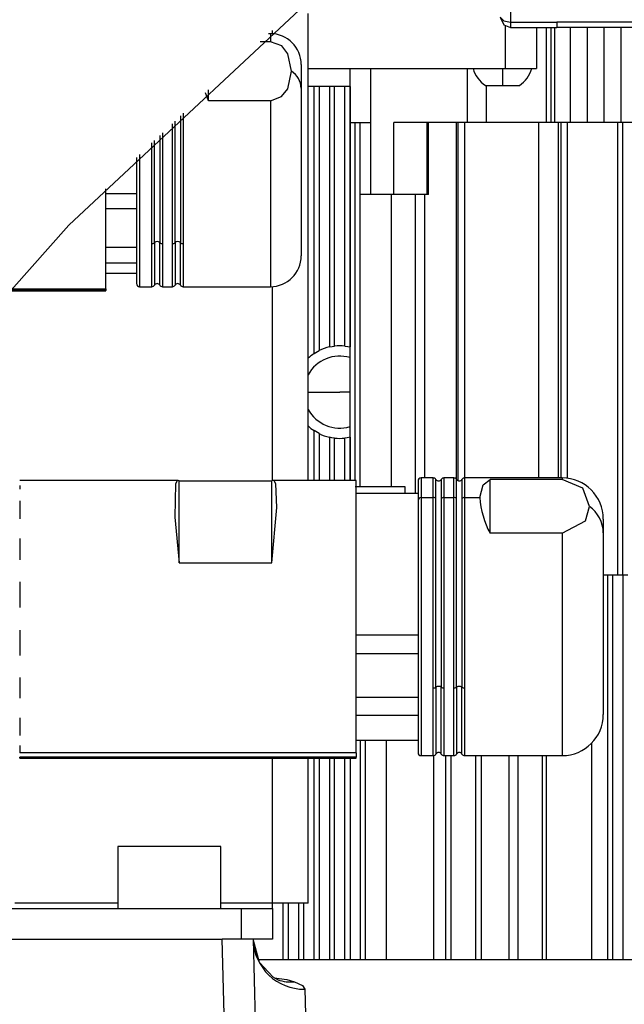
# Model space of a CAD drawing. Units: millimetres. Extents: x 1802 to 18957, y 249 to 9017.
# Drawn here: x 8115 to 8174, y 7795 to 7891 of the extents above; entities that cross this region are included whole.
import ezdxf

# ---------------------------------------------------------------- set-up
doc = ezdxf.new("R2010")
doc.units = ezdxf.units.MM
doc.header["$LTSCALE"] = 0.02

# ---------------------------------------------------------------- blocks, each defined once
blk = doc.blocks.new('零件2（ER100-3500）')
at = {"color": 7, "linetype": 'Continuous'}
for p, q in [((1863.92, 802.656), (1863.92, 792.456)), ((1844.251, 747.902), (1844.251, 793.296)), ((1863.42, 787.956), (1863.42, 792.09)), ((1863.92, 792.456), (1868.42, 792.456)), ((1863.92, 791.956), (1868.42, 791.956)), ((1866.42, 791.956), (1866.42, 787.956)), ((1867.38, 791.956), (1867.38, 782.696)), ((1867.87, 782.696), (1867.87, 791.956)), ((1868.212, 782.696), (1868.212, 791.956)), ((1998.32, 792.456), (1868.42, 792.456)), ((1998.32, 791.956), (1868.42, 791.956)), ((1869.748, 782.696), (1869.748, 791.956)), ((1871.37, 791.956), (1871.37, 782.696)), ((1872.981, 791.956), (1872.981, 782.696)), ((1874.67, 782.696), (1874.67, 791.956)), ((1840.58, 791.346), (1840.39, 791.346)), ((1840.58, 791.346), (1840.39, 791.346)), ((1840.58, 791.346), (1840.58, 790.569)), ((1840.755, 791.67), (1840.755, 791.341)), ((1840.58, 790.569), (1839.573, 790.569)), ((1843.58, 788.346), (1843.58, 786.038)), ((1844.251, 787.956), (1863.42, 787.956)), ((1848.32, 782.696), (1848.32, 787.956)), ((1850.32, 787.956), (1850.32, 782.696)), ((1859.742, 782.696), (1859.742, 787.956)), ((1863.12, 787.956), (1863.12, 786.306)), ((1863.42, 787.956), (1866.42, 787.956)), ((1843.58, 786.038), (1843.58, 769.746)), ((1848.32, 786.196), (1844.251, 786.196)), ((1844.82, 760.238), (1844.82, 786.196)), ((1845.32, 786.196), (1845.32, 760.527)), ((1846.32, 786.196), (1846.32, 760.883)), ((1846.82, 760.968), (1846.82, 786.196)), ((1847.82, 760.968), (1847.82, 786.196)), ((1848.32, 786.196), (1848.32, 760.883)), ((1861.47, 786.306), (1863.12, 786.306)), ((1861.551, 786.306), (1861.551, 782.696)), ((1863.12, 786.306), (1864.77, 786.306)), ((1834.58, 784.815), (1834.268, 785.589)), ((1834.58, 784.815), (1834.268, 785.589)), ((1834.58, 784.815), (1834.58, 785.883)), ((1840.58, 784.815), (1834.58, 784.815)), ((1840.58, 784.815), (1840.58, 766.746)), ((1831.84, 783.369), (1831.84, 771.035)), ((1832.1, 783.613), (1832.1, 770.936)), ((1832.1, 783.61), (1832.1, 770.936)), ((1831.061, 770.936), (1831.061, 782.579)), ((1831.321, 771.035), (1831.321, 782.837)), ((1831.321, 771.035), (1831.321, 782.833)), ((1848.32, 782.696), (1850.32, 782.696)), ((1848.32, 747.902), (1848.32, 782.696)), ((1848.82, 747.902), (1848.82, 782.696)), ((1849.32, 775.696), (1849.32, 782.696)), ((1850.32, 782.696), (1850.32, 775.696)), ((1852.57, 775.696), (1852.57, 782.696)), ((1855.82, 782.696), (1852.57, 782.696)), ((1855.82, 775.696), (1855.82, 782.696)), ((1855.95, 782.696), (1855.82, 782.696)), ((1855.95, 775.696), (1855.95, 782.696)), ((1858.633, 782.696), (1855.95, 782.696)), ((1858.82, 782.696), (1858.633, 782.696)), ((1858.633, 782.696), (1858.633, 748.051)), ((1858.82, 747.872), (1858.82, 782.696)), ((1859.487, 782.696), (1858.82, 782.696)), ((1866.65, 782.696), (1859.487, 782.696)), ((1859.487, 748.152), (1859.487, 782.696)), ((1868.536, 782.696), (1866.65, 782.696)), ((1866.65, 748.152), (1866.65, 782.696)), ((1868.838, 782.696), (1868.536, 782.696)), ((1868.536, 782.696), (1868.536, 748.152)), ((1869.421, 782.696), (1868.838, 782.696)), ((1868.838, 748.152), (1868.838, 782.696)), ((1874.299, 782.696), (1869.421, 782.696)), ((1869.421, 782.696), (1869.421, 748.122)), ((1874.299, 782.696), (1874.299, 738.696)), ((1874.82, 782.696), (1874.299, 782.696)), ((1874.82, 738.696), (1874.82, 782.696)), ((1877.56, 782.696), (1874.82, 782.696)), ((1829.84, 781.448), (1829.84, 771.035)), ((1830.1, 781.7), (1830.1, 770.936)), ((1830.1, 781.694), (1830.1, 770.936)), ((1829.061, 770.936), (1829.061, 780.724)), ((1829.061, 770.936), (1829.061, 780.717)), ((1829.321, 771.035), (1829.321, 780.962)), ((1827.88, 779.596), (1827.88, 766.746)), ((1827.58, 779.312), (1827.58, 767.046)), ((1827.58, 779.304), (1827.58, 767.046)), ((1824.58, 766.546), (1824.58, 776.262)), ((1824.58, 775.797), (1827.58, 775.797)), ((1849.32, 747.296), (1849.32, 775.696)), ((1852.32, 775.696), (1849.32, 775.696)), ((1854.689, 775.696), (1852.32, 775.696)), ((1852.32, 775.696), (1852.32, 747.296)), ((1855.567, 775.696), (1854.689, 775.696)), ((1854.689, 746.652), (1854.689, 775.696)), ((1855.95, 775.696), (1855.567, 775.696)), ((1855.567, 775.696), (1855.567, 748.152)), ((1827.58, 774.304), (1824.58, 774.304)), ((1829.061, 766.746), (1829.061, 770.936)), ((1829.321, 771.035), (1829.321, 766.896)), ((1829.84, 766.896), (1829.84, 771.035)), ((1830.1, 770.936), (1830.1, 766.746)), ((1831.061, 766.746), (1831.061, 770.936)), ((1831.321, 771.035), (1831.321, 766.896)), ((1831.84, 766.896), (1831.84, 771.035)), ((1832.1, 770.936), (1832.1, 766.746)), ((1827.58, 770.544), (1824.58, 770.544)), ((1827.58, 770.544), (1824.58, 770.544)), ((1824.58, 769.051), (1827.58, 769.051)), ((1824.58, 768.046), (1827.58, 768.046)), ((1824.58, 768.046), (1827.58, 768.046)), ((1814.965, 766.332), (1824.58, 766.332)), ((1814.965, 766.332), (1824.58, 766.332)), ((1824.58, 766.378), (1815.007, 766.378)), ((1815.163, 766.546), (1824.58, 766.546)), ((1815.163, 766.546), (1824.58, 766.546)), ((1824.58, 766.546), (1824.58, 766.378)), ((1824.58, 766.332), (1824.58, 766.378)), ((1827.88, 766.746), (1829.061, 766.746)), ((1827.88, 766.746), (1829.061, 766.746)), ((1830.1, 766.746), (1831.061, 766.746)), ((1830.1, 766.746), (1831.061, 766.746)), ((1832.1, 766.746), (1840.58, 766.746)), ((1832.1, 766.746), (1840.58, 766.746)), ((1840.755, 766.751), (1840.755, 747.854)), ((1844.82, 760.238), (1845.32, 760.527)), ((1844.251, 756.496), (1847.32, 756.496)), ((1848.32, 756.496), (1847.32, 756.496)), ((1844.82, 747.902), (1844.82, 752.754)), ((1845.32, 752.465), (1844.82, 752.754)), ((1845.32, 752.465), (1845.32, 747.902)), ((1846.32, 752.108), (1846.32, 747.902)), ((1846.82, 747.902), (1846.82, 752.024)), ((1847.82, 747.902), (1847.82, 752.024)), ((1848.32, 752.108), (1848.32, 747.902)), ((1831.61, 747.902), (1816.227, 747.902)), ((1831.61, 747.902), (1816.227, 747.902)), ((1831.727, 747.853), (1840.727, 747.853)), ((1831.727, 739.908), (1831.727, 747.853)), ((1840.727, 739.908), (1840.727, 747.853)), ((1848.927, 747.902), (1840.844, 747.902)), ((1848.927, 747.902), (1840.844, 747.902)), ((1848.927, 721.421), (1848.927, 747.902)), ((1854.927, 747.852), (1854.927, 745.984)), ((1856.407, 748.152), (1855.227, 748.152)), ((1856.407, 748.152), (1855.227, 748.152)), ((1855.227, 748.152), (1855.227, 746.241)), ((1856.407, 746.241), (1856.407, 748.152)), ((1856.667, 746.113), (1856.667, 748.002)), ((1857.187, 748.002), (1857.187, 746.113)), ((1858.407, 748.152), (1857.447, 748.152)), ((1858.407, 748.152), (1857.447, 748.152)), ((1857.447, 748.152), (1857.447, 746.241)), ((1858.407, 746.241), (1858.407, 748.152)), ((1858.667, 746.113), (1858.667, 748.002)), ((1859.187, 748.002), (1859.187, 746.113)), ((1868.927, 748.152), (1859.447, 748.152)), ((1868.927, 748.152), (1859.447, 748.152)), ((1859.447, 748.152), (1859.447, 746.241)), ((1861.927, 742.768), (1861.927, 747.998)), ((1868.927, 747.998), (1861.927, 747.998)), ((1868.927, 748.152), (1868.927, 747.998)), ((1816.227, 747.4), (1816.227, 747.044)), ((1853.685, 747.296), (1848.82, 747.296)), ((1853.685, 746.652), (1853.685, 747.296)), ((1816.227, 745.909), (1816.227, 744.181)), ((1854.927, 746.652), (1848.927, 746.652)), ((1854.927, 746.652), (1848.927, 746.652)), ((1854.927, 745.984), (1854.927, 721.452)), ((1855.227, 746.241), (1856.407, 746.241)), ((1855.227, 746.241), (1855.227, 721.152)), ((1856.407, 727.728), (1856.407, 746.241)), ((1856.667, 727.805), (1856.667, 746.113)), ((1857.187, 746.113), (1857.187, 727.805)), ((1857.447, 746.241), (1857.447, 727.728)), ((1857.447, 746.241), (1858.407, 746.241)), ((1858.407, 727.728), (1858.407, 746.241)), ((1858.667, 727.805), (1858.667, 746.113)), ((1859.187, 746.113), (1859.187, 727.805)), ((1859.447, 746.241), (1859.447, 727.728)), ((1859.447, 746.241), (1860.927, 746.241)), ((1872.927, 744.152), (1872.927, 742.808)), ((1816.227, 742.262), (1816.227, 740.173)), ((1868.927, 742.768), (1861.927, 742.768)), ((1868.927, 742.768), (1868.927, 721.152)), ((1872.927, 742.808), (1872.927, 725.152)), ((1831.727, 739.908), (1840.727, 739.908)), ((1873.32, 738.696), (1872.927, 738.696)), ((1873.32, 738.696), (1873.32, 701.296)), ((1873.82, 738.696), (1873.32, 738.696)), ((1873.82, 738.696), (1873.82, 701.296)), ((1874.82, 738.696), (1873.82, 738.696)), ((1874.82, 738.696), (1874.82, 701.296)), ((1875.32, 738.696), (1874.82, 738.696)), ((1816.227, 738.039), (1816.227, 735.552)), ((1816.227, 733.345), (1816.227, 730.89)), ((1854.927, 732.874), (1848.927, 732.874)), ((1848.927, 731.094), (1854.927, 731.094)), ((1816.227, 728.751), (1816.227, 726.751)), ((1856.407, 721.152), (1856.407, 727.728)), ((1856.667, 727.805), (1856.667, 721.302)), ((1857.187, 721.302), (1857.187, 727.805)), ((1857.447, 727.728), (1857.447, 721.152)), ((1858.407, 721.152), (1858.407, 727.728)), ((1858.667, 727.805), (1858.667, 721.302)), ((1859.187, 721.302), (1859.187, 727.805)), ((1859.447, 727.728), (1859.447, 721.152)), ((1848.927, 726.825), (1854.927, 726.825)), ((1816.227, 724.832), (1816.227, 723.118)), ((1854.927, 725.045), (1848.927, 725.045)), ((1816.227, 722.118), (1816.227, 721.421)), ((1848.927, 722.652), (1854.927, 722.652)), ((1848.927, 722.652), (1854.927, 722.652)), ((1849.32, 722.652), (1849.32, 701.296)), ((1849.82, 701.296), (1849.82, 722.652)), ((1851.82, 722.652), (1851.82, 701.296)), ((1871.82, 701.296), (1871.82, 722.39)), ((1848.927, 721.421), (1816.227, 721.421)), ((1848.927, 720.998), (1816.227, 720.998)), ((1816.227, 720.911), (1816.227, 720.998)), ((1848.927, 721.421), (1848.927, 720.998)), ((1848.927, 720.911), (1848.927, 720.998)), ((1855.227, 721.152), (1856.407, 721.152)), ((1855.227, 721.152), (1856.407, 721.152)), ((1856.42, 721.152), (1856.42, 701.296)), ((1857.447, 721.152), (1858.407, 721.152)), ((1857.447, 721.152), (1858.407, 721.152)), ((1857.594, 721.152), (1857.594, 701.296)), ((1858.144, 701.296), (1858.144, 721.152)), ((1859.447, 721.152), (1868.927, 721.152)), ((1859.447, 721.152), (1868.927, 721.152)), ((1860.496, 721.152), (1860.496, 701.296)), ((1861.05, 721.152), (1861.05, 701.296)), ((1863.76, 721.152), (1863.76, 701.296)), ((1864.644, 701.296), (1864.644, 721.152)), ((1866.996, 721.152), (1866.996, 701.296)), ((1867.388, 721.152), (1867.388, 701.296)), ((1816.227, 720.911), (1848.927, 720.911)), ((1816.227, 720.911), (1848.927, 720.911)), ((1840.755, 720.911), (1840.755, 706.796)), ((1844.251, 706.796), (1844.251, 720.911)), ((1844.82, 701.296), (1844.82, 720.911)), ((1845.32, 720.911), (1845.32, 701.296)), ((1846.32, 720.911), (1846.32, 701.296)), ((1846.82, 701.296), (1846.82, 720.911)), ((1847.82, 701.296), (1847.82, 720.911)), ((1848.32, 720.911), (1848.32, 701.296)), ((1825.769, 712.296), (1825.769, 706.296)), ((1826.17, 712.296), (1825.769, 712.296)), ((1835.769, 712.296), (1826.17, 712.296)), ((1835.769, 706.296), (1835.769, 712.296)), ((1825.769, 706.796), (1815.769, 706.796)), ((1840.755, 706.796), (1835.769, 706.796)), ((1844.251, 706.796), (1840.755, 706.796)), ((1841.82, 701.296), (1841.82, 706.796)), ((1842.32, 706.796), (1842.32, 701.296)), ((1843.32, 706.796), (1843.32, 701.296)), ((1843.82, 701.296), (1843.82, 706.796)), ((1769.257, 706.296), (1837.783, 706.296)), ((1837.783, 703.296), (1837.783, 706.296)), ((1837.783, 706.296), (1840.779, 706.296)), ((1840.779, 706.296), (1840.779, 703.296)), ((1767.481, 703.296), (1835.913, 703.296)), ((1836.219, 691.599), (1835.913, 703.296)), ((1838.912, 703.296), (1835.913, 703.296)), ((1840.779, 703.296), (1838.864, 703.296)), ((1838.912, 703.296), (1839.118, 695.407)), ((1996.82, 701.296), (1839.41, 701.296)), ((1843.913, 698.436), (1844.117, 690.944))]:
    blk.add_line(p, q, dxfattribs=at)
at = {"color": 7, "linetype": 'Continuous', "flags": 128}
for points in [[(1741.826, 645.865), (1755.423, 680.485), (1773.674, 713.46), (1795.784, 744.291), (1821.009, 772.734), (1848.754, 798.701), (1878.577, 822.15), (1908.317, 841.904), (1939.468, 859.267), (1971.928, 874.014), (2005.597, 885.664), (2040.463, 893.553)], [(1741.826, 645.865), (1755.423, 680.485), (1773.674, 713.46), (1795.784, 744.291), (1821.009, 772.734), (1848.754, 798.701), (1878.577, 822.15), (1908.316, 841.904), (1939.468, 859.267), (1971.928, 874.014), (2005.597, 885.663), (2040.463, 893.55)], [(1862.92, 792.956), (1863.263, 792.58), (1863.92, 792.456)], [(1862.92, 792.956), (1863.262, 792.203), (1863.92, 791.956)], [(1863.919, 792.456), (1863.92, 792.071), (1863.92, 791.956)], [(1868.42, 792.456), (1868.42, 792.071), (1868.42, 791.956)], [(1842.62, 787.692), (1842.261, 789.391), (1841.678, 790.157), (1840.58, 790.569)], [(1842.62, 787.692), (1842.261, 789.391), (1841.678, 790.157), (1840.58, 790.569)], [(1840.58, 784.815), (1841.677, 785.227), (1842.261, 785.993), (1842.62, 787.692)], [(1840.58, 784.815), (1841.677, 785.227), (1842.261, 785.993), (1842.62, 787.692)], [(1846.319, 760.883), (1846.6, 760.938), (1846.82, 760.968)], [(1847.819, 760.968), (1848.1, 760.928), (1848.32, 760.883)], [(1846.819, 752.024), (1846.54, 752.064), (1846.32, 752.108)], [(1848.319, 752.108), (1848.04, 752.054), (1847.82, 752.024)], [(1831.727, 747.853), (1831.613, 747.902), (1831.513, 747.87), (1831.356, 747.566), (1831.287, 744.335), (1831.727, 739.908)], [(1831.727, 747.853), (1831.613, 747.902), (1831.513, 747.87), (1831.356, 747.566), (1831.287, 744.335), (1831.727, 739.908)], [(1840.727, 739.908), (1841.214, 745.29), (1841.099, 747.566), (1840.941, 747.87), (1840.841, 747.902), (1840.727, 747.853)], [(1840.727, 739.908), (1841.214, 745.29), (1841.099, 747.566), (1840.941, 747.87), (1840.841, 747.902), (1840.727, 747.853)], [(1860.927, 746.241), (1861.253, 747.474), (1861.927, 747.998)], [(1860.927, 746.241), (1861.253, 747.474), (1861.927, 747.998)], [(1871.572, 745.383), (1870.933, 747.14), (1868.927, 747.998)], [(1871.572, 745.383), (1870.933, 747.14), (1868.927, 747.998)], [(1868.927, 742.768), (1871.198, 743.987), (1871.573, 745.383)], [(1868.927, 742.768), (1871.198, 743.987), (1871.573, 745.383)], [(1841.307, 699.352), (1841.321, 699.348), (1841.322, 699.347), (1841.322, 699.347), (1841.322, 699.348), (1841.322, 699.348), (1841.32, 699.349), (1841.309, 699.353), (1840.84, 699.602), (1839.516, 701.034), (1838.934, 703.186)], [(1840.933, 699.554), (1842.191, 699.366), (1842.938, 699.163)], [(1842.937, 699.163), (1843.692, 698.781), (1843.913, 698.436)]]:
    blk.add_lwpolyline(points, dxfattribs=at)
at = {"color": 7, "linetype": 'Continuous'}
for centre, radius, start, end in [((1840.58, 788.346), 3, 0, 90), ((1863.12, 788.768), 2.963, 195.89107, 236.16368), ((1863.12, 788.768), 2.963, 303.83632, 344.10893), ((1841.529, 785.953), 2.054, 2.38399, 57.89657), ((1829.077, 771.285), 0.349, 267.3727, 314.30727), ((1829.58, 770.755), 0.382, 47.17492, 132.82508), ((1830.084, 771.285), 0.349, 225.69273, 272.6273), ((1831.077, 771.285), 0.349, 267.3727, 314.30727), ((1831.58, 770.755), 0.382, 47.17492, 132.82508), ((1832.084, 771.285), 0.349, 225.69273, 272.6273), ((1840.58, 769.746), 3, 270, 0), ((1827.88, 767.046), 0.3, 180, 270), ((1829.061, 767.046), 0.3, 270, 330), ((1829.58, 766.746), 0.3, 30, 150), ((1830.1, 767.046), 0.3, 210, 270), ((1831.061, 767.046), 0.3, 270, 330), ((1831.58, 766.746), 0.3, 30, 150), ((1832.1, 767.046), 0.3, 210, 270), ((1847.32, 756.496), 4.5, 123.74899, 133.00047), ((1847.32, 756.496), 4.5, 102.83959, 116.3878), ((1847.32, 756.496), 4.5, 83.62063, 96.37937), ((1847.32, 756.496), 3.5, 73.39296, 151.2662), ((1847.32, 756.496), 3.5, 208.7338, 286.60704), ((1847.32, 756.496), 4.5, 226.99953, 236.25101), ((1847.32, 756.496), 4.5, 243.6122, 257.16041), ((1847.32, 756.496), 4.5, 263.62063, 276.37937), ((1855.227, 747.852), 0.3, 90, 180), ((1856.407, 747.852), 0.3, 30, 90), ((1856.927, 748.152), 0.3, 210, 330), ((1857.447, 747.852), 0.3, 90, 150), ((1858.407, 747.852), 0.3, 30, 90), ((1858.927, 748.152), 0.3, 210, 330), ((1859.447, 747.852), 0.3, 90, 150), ((1868.927, 744.152), 4, 360, 90), ((1855.207, 745.961), 0.281, 85.97717, 175.31253), ((1856.415, 745.93), 0.312, 35.90156, 91.36933), ((1857.439, 745.93), 0.312, 88.63067, 144.09844), ((1858.415, 745.93), 0.312, 35.90156, 91.36933), ((1859.439, 745.93), 0.312, 88.63067, 144.09844), ((1869.395, 746.798), 8.487, 183.76303, 208.35556), ((1869.395, 746.798), 8.487, 183.76303, 208.35556), ((1869.677, 742.742), 3.251, 1.1548, 54.31982), ((1856.428, 728.135), 0.407, 267.06419, 305.92484), ((1856.927, 727.424), 0.461, 55.70852, 124.29148), ((1857.426, 728.135), 0.407, 234.07516, 272.93581), ((1858.428, 728.135), 0.407, 267.06419, 305.92484), ((1858.927, 727.424), 0.461, 55.70852, 124.29148), ((1859.426, 728.135), 0.407, 234.07516, 272.93581), ((1868.927, 725.152), 4, 270, 0), ((1855.227, 721.452), 0.3, 180, 270), ((1856.407, 721.452), 0.3, 270, 330), ((1856.927, 721.152), 0.3, 30, 150), ((1857.447, 721.452), 0.3, 210, 270), ((1858.407, 721.452), 0.3, 270, 330), ((1858.927, 721.152), 0.3, 30, 150), ((1859.447, 721.452), 0.3, 210, 270), ((1931.428, 706.671), 90.673, 179.92101, 180.23696), ((1843.852, 703.377), 4.941, 182.13547, 270.69855), ((1842.553, 702.955), 3.812, 250.89703, 275.79863)]:
    blk.add_arc(centre, radius, start, end, dxfattribs=at)

msp = doc.modelspace()

# ---------------------------------------------------------------- block references
msp.add_blockref('零件2（ER100-3500）', (6298.5394, 7098.2657))

doc.saveas('drawing.dxf')
